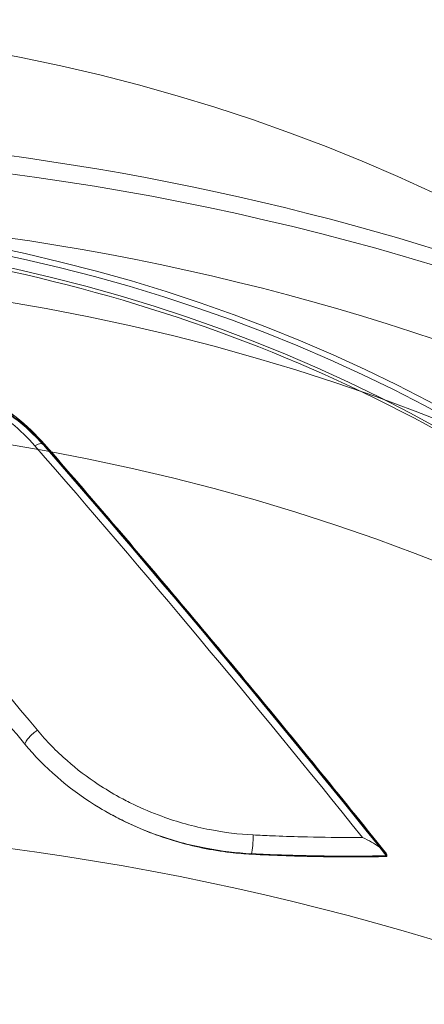
# Model space of a CAD drawing. Extents: x -7454 to 10871, y -7132 to 10096.
# Drawn here: x 1850 to 1864, y -2415 to -2380 of the extents above; entities that cross this region are included whole.
import ezdxf

# ---------------------------------------------------------------- set-up
doc = ezdxf.new("R2010")
doc.units = 0
doc.header["$LTSCALE"] = 350
doc.header["$MEASUREMENT"] = 0
doc.linetypes.add('STRICHPUNKT', pattern=[1, 0.5, -0.25, 0, -0.25])
doc.layers.get('0').update_dxf_attribs({"linetype": 'CONTINUOUS'})
doc.layers.add('TERRANO-1250', color=7, linetype='STRICHPUNKT', lineweight=35)

# ---------------------------------------------------------------- blocks, each defined once
blk = doc.blocks.new('dsa')
at = {"color": 0, "linetype": 'Continuous', "lineweight": 0}
for p, q in [((1850.983, -2395.004), (1850.983, -2395.031)), ((1850.983, -2395.004), (1850.983, -2395.031)), ((1858.243, -2409.333), (1858.243, -2409.354)), ((1858.243, -2409.333), (1858.243, -2409.354)), ((1863.001, -2409.404), (1863.001, -2409.433)), ((1863.001, -2409.404), (1863.001, -2409.433))]:
    blk.add_line(p, q, dxfattribs=at)
for centre, major_axis, ratio, start_param, end_param in [((1837.117, -2415.982), (-66.5, 0), 0.866025, 3.141593, 6.283185), ((1837.117, -2415.982), (-66.5, 0), 0.866025, 3.141593, 6.283185), ((1837.117, -2418.165), (66.5, 0), 0.866025, 0, 3.141593), ((1837.117, -2418.165), (66.5, 0), 0.866025, 0, 3.141593), ((1837.117, -2418.438), (-66.5, 0), 0.866025, 3.14396, 4.712389), ((1837.117, -2418.438), (-66.5, 0), 0.866025, 3.14396, 4.712389), ((1837.117, -2418.088), (58.5, 0), 0.866025, 0.555219, 1.539177), ((1837.117, -2418.088), (58.5, 0), 0.866025, 0.555219, 1.539177), ((1837.117, -2418.438), (-58.5, 0), 0.866025, 3.696198, 4.681383), ((1837.117, -2418.438), (-58.5, 0), 0.866025, 3.696198, 4.681383), ((1837.117, -2456.578), (-83.107, 0), 0.866025, 3.153626, 6.271152), ((1837.117, -2456.578), (-83.107, 0), 0.866025, 3.153626, 6.271152), ((1837.117, -2452.556), (-75.945, 0), 0.866025, 3.154761, 6.270017), ((1837.117, -2452.556), (-75.945, 0), 0.866025, 3.154761, 6.270017), ((1837.117, -2446.938), (67, 0), 0.866025, 0.122246, 3.019347), ((1837.117, -2446.938), (67, 0), 0.866025, 0.122246, 3.019347), ((1837.117, -2451.938), (67, 0), 0.866025, 0.122246, 3.019347), ((1837.117, -2451.938), (67, 0), 0.866025, 0.122246, 3.019347), ((1843.534, -2477.474), (-88.805, 135.251), 0.302078, 5.070062, 5.167392), ((1843.534, -2477.474), (-88.805, 135.251), 0.302078, 5.070062, 5.167392), ((1850.586, -2395.267), (0.377, 0.329), 0.382948, 0, 1.143345), ((1850.586, -2395.267), (0.377, 0.329), 0.382948, 0, 1.143345), ((1849.014, -2473.813), (89.028, -134.513), 0.30361, 1.866477, 1.984409), ((1849.014, -2473.813), (89.028, -134.513), 0.30361, 1.866477, 1.984409), ((1850.586, -2395.267), (0.377, 0.329), 0.382948, 5.948297, 6.283185), ((1850.586, -2395.267), (0.377, 0.329), 0.382948, 5.948297, 6.283185), ((1849.375, -2473.575), (-88.754, 134.098), 0.30361, 5.002473, 5.126002), ((1849.375, -2473.575), (-88.754, 134.098), 0.30361, 5.002473, 5.126002), ((1849.375, -2472.825), (87.896, -132.802), 0.30361, 1.859504, 1.984248), ((1849.375, -2472.825), (87.896, -132.802), 0.30361, 1.859504, 1.984248), ((1850.673, -2405.232), (-0.385, -0.32), 0.33374, 4.336453, 5.920262), ((1850.673, -2405.232), (-0.385, -0.32), 0.33374, 4.336453, 5.920262), ((1837.117, -2480.297), (-83.107, 0), 0.866025, 3.153626, 6.271152), ((1837.117, -2480.297), (-83.107, 0), 0.866025, 3.153626, 6.271152), ((1858.234, -2408.9), (-0.026, -0.499), 0.12085, 0.527787, 2.045195), ((1858.234, -2408.9), (-0.026, -0.499), 0.12085, 0.527787, 2.045195)]:
    blk.add_ellipse(centre, major_axis=major_axis, ratio=ratio, start_param=start_param, end_param=end_param, dxfattribs=at)
for centre, major_axis in [((1837.117, -2405.077), (50.803, 0)), ((1837.117, -2405.077), (50.803, 0)), ((1837.117, -2418.414), (-65.956, 0)), ((1837.117, -2418.414), (-65.956, 0)), ((1837.117, -2407.54), (-49.761, 0)), ((1837.117, -2407.54), (-49.761, 0)), ((1837.117, -2418.438), (59.5, 0)), ((1837.117, -2418.438), (59.5, 0)), ((1837.117, -2430.025), (-57.691, 0)), ((1837.117, -2430.025), (-57.691, 0)), ((1837.117, -2432.438), (52.694, 0)), ((1837.117, -2432.438), (52.694, 0)), ((1837.117, -2432.438), (-52.466, 0)), ((1837.117, -2432.438), (-52.466, 0)), ((1837.117, -2431.955), (51.466, 0)), ((1837.117, -2431.955), (51.466, 0))]:
    blk.add_ellipse(centre, major_axis=major_axis, ratio=0.866025, dxfattribs=at)
for points, knots in [([(1903.617, -2415.982), (1903.617, -2409.718), (1902.544, -2403.459), (1898.398, -2391.541), (1895.294, -2385.902), (1887.34, -2375.641), (1882.419, -2371.081), (1871.19, -2363.436), (1864.825, -2360.435), (1851.287, -2356.331), (1844.092, -2355.289), (1829.639, -2355.332), (1822.38, -2356.437), (1808.6, -2360.752), (1802.072, -2363.941), (1790.554, -2372.122), (1785.521, -2377.054), (1777.608, -2388.097), (1774.638, -2394.136), (1771.361, -2405.539), (1770.617, -2410.759), (1770.617, -2415.982)], [0, 0, 0, 0, 0.292586, 0.292586, 0.591183, 0.591183, 0.904572, 0.904572, 1.234049, 1.234049, 1.574194, 1.574194, 1.91774, 1.91774, 2.257669, 2.257669, 2.586226, 2.586226, 2.897644, 2.897644, 3.141593, 3.141593, 3.141593, 3.141593]), ([(1890.924, -2380.273), (1884.598, -2377.025), (1877.978, -2374.382), (1859.759, -2368.955), (1847.837, -2367.303), (1823.897, -2367.538), (1811.876, -2369.466), (1794.538, -2375.08), (1788.813, -2377.448), (1783.311, -2380.273)], [1.035665, 1.035665, 1.035665, 1.035665, 1.239562, 1.239562, 1.582156, 1.582156, 1.928572, 1.928572, 2.105928, 2.105928, 2.105928, 2.105928]), ([(1916.961, -2436.609), (1914.485, -2429.183), (1910.679, -2422.143), (1900.763, -2409.38), (1894.608, -2403.687), (1880.54, -2394.218), (1872.598, -2390.481), (1855.742, -2385.371), (1846.821, -2384.023), (1828.923, -2383.878), (1819.949, -2385.088), (1802.883, -2389.969), (1794.789, -2393.633), (1780.36, -2403.062), (1774.009, -2408.806), (1763.768, -2421.762), (1759.839, -2428.945), (1757.29, -2436.559), (1757.282, -2436.584), (1757.273, -2436.609)], [0.281142, 0.281142, 0.281142, 0.281142, 0.592258, 0.592258, 0.910107, 0.910107, 1.234081, 1.234081, 1.561417, 1.561417, 1.889743, 1.889743, 2.217186, 2.217186, 2.541372, 2.541372, 2.8594, 2.8594, 2.860451, 2.860451, 2.860451, 2.860451]), ([(1888.489, -2429.259), (1888.157, -2424.514), (1886.936, -2419.814), (1882.835, -2410.99), (1879.962, -2406.866), (1872.858, -2399.618), (1868.635, -2396.492), (1859.266, -2391.55), (1854.125, -2389.732), (1843.443, -2387.585), (1837.904, -2387.255), (1826.986, -2388.114), (1821.61, -2389.304), (1811.561, -2393.08), (1806.891, -2395.666), (1798.723, -2401.974), (1795.228, -2405.696), (1789.762, -2413.905), (1787.796, -2418.392), (1786.21, -2425.084), (1785.892, -2427.167), (1785.745, -2429.259)], [0.060521, 0.060521, 0.060521, 0.060521, 0.382601, 0.382601, 0.703784, 0.703784, 1.02369, 1.02369, 1.342761, 1.342761, 1.661478, 1.661478, 1.980142, 1.980142, 2.299013, 2.299013, 2.618489, 2.618489, 2.939091, 2.939091, 3.081071, 3.081071, 3.081071, 3.081071]), ([(1844.61, -2392.184), (1845.093, -2392.183), (1845.581, -2392.222), (1846.544, -2392.378), (1847.018, -2392.496), (1847.927, -2392.802), (1848.369, -2392.993), (1849.205, -2393.443), (1849.598, -2393.7), (1850.329, -2394.278), (1850.665, -2394.597), (1850.963, -2394.938)], [0, 0, 0, 0, 1.369015, 1.369015, 2.738029, 2.738029, 4.107044, 4.107044, 5.476059, 5.476059, 6.845073, 6.845073, 6.845073, 6.845073]), ([(1844.596, -2392.251), (1845.022, -2392.25), (1845.453, -2392.279), (1846.367, -2392.407), (1846.848, -2392.515), (1847.601, -2392.751), (1847.883, -2392.855), (1848.298, -2393.034), (1848.434, -2393.097), (1848.783, -2393.27), (1848.992, -2393.385), (1849.516, -2393.704), (1849.822, -2393.921), (1850.427, -2394.418), (1850.721, -2394.703), (1850.983, -2395.004)], [0, 0, 0, 0, 1.197888, 1.197888, 2.566902, 2.566902, 3.422537, 3.422537, 3.850354, 3.850354, 4.534861, 4.534861, 5.630073, 5.630073, 6.845073, 6.845073, 6.845073, 6.845073]), ([(1844.596, -2392.251), (1845.022, -2392.25), (1845.453, -2392.279), (1846.367, -2392.407), (1846.848, -2392.515), (1847.601, -2392.751), (1847.883, -2392.855), (1848.298, -2393.034), (1848.434, -2393.097), (1848.783, -2393.27), (1848.992, -2393.385), (1849.516, -2393.704), (1849.822, -2393.921), (1850.427, -2394.418), (1850.721, -2394.703), (1850.983, -2395.004)], [0, 0, 0, 0, 1.197888, 1.197888, 2.566902, 2.566902, 3.422537, 3.422537, 3.850354, 3.850354, 4.534861, 4.534861, 5.630073, 5.630073, 6.845073, 6.845073, 6.845073, 6.845073]), ([(1844.596, -2392.269), (1844.806, -2392.269), (1845.016, -2392.276), (1845.742, -2392.325), (1846.255, -2392.405), (1847.243, -2392.646), (1847.718, -2392.807), (1848.157, -2392.997), (1848.596, -2393.187), (1849.03, -2393.419), (1849.849, -2393.959), (1850.234, -2394.268), (1850.721, -2394.743), (1850.856, -2394.885), (1850.983, -2395.031)], [-3.515541, -3.515541, -3.515541, -3.515541, -2.921152, -2.921152, -1.460576, -1.460576, 0, 0, 0, 1.459476, 1.459476, 2.918952, 2.918952, 3.513713, 3.513713, 3.513713, 3.513713]), ([(1844.596, -2392.269), (1844.806, -2392.269), (1845.016, -2392.276), (1845.742, -2392.325), (1846.255, -2392.405), (1847.243, -2392.646), (1847.718, -2392.807), (1848.157, -2392.997), (1848.596, -2393.187), (1849.03, -2393.419), (1849.849, -2393.959), (1850.234, -2394.268), (1850.721, -2394.743), (1850.856, -2394.885), (1850.983, -2395.031)], [-3.515541, -3.515541, -3.515541, -3.515541, -2.921152, -2.921152, -1.460576, -1.460576, 0, 0, 0, 1.459476, 1.459476, 2.918952, 2.918952, 3.513713, 3.513713, 3.513713, 3.513713]), ([(1844.634, -2392.409), (1845.034, -2392.408), (1845.438, -2392.436), (1846.296, -2392.557), (1846.748, -2392.659), (1847.454, -2392.881), (1847.719, -2392.98), (1848.108, -2393.148), (1848.236, -2393.208), (1848.563, -2393.37), (1848.759, -2393.478), (1849.251, -2393.778), (1849.538, -2393.982), (1850.106, -2394.449), (1850.381, -2394.717), (1850.628, -2394.999)], [0, 0, 0, 0, 1.197888, 1.197888, 2.566902, 2.566902, 3.422537, 3.422537, 3.850354, 3.850354, 4.534861, 4.534861, 5.630073, 5.630073, 6.845073, 6.845073, 6.845073, 6.845073]), ([(1844.634, -2392.409), (1845.034, -2392.408), (1845.438, -2392.436), (1846.296, -2392.557), (1846.748, -2392.659), (1847.454, -2392.881), (1847.719, -2392.98), (1848.108, -2393.148), (1848.236, -2393.208), (1848.563, -2393.37), (1848.759, -2393.478), (1849.251, -2393.778), (1849.538, -2393.982), (1850.106, -2394.449), (1850.381, -2394.717), (1850.628, -2394.999)], [0, 0, 0, 0, 1.197888, 1.197888, 2.566902, 2.566902, 3.422537, 3.422537, 3.850354, 3.850354, 4.534861, 4.534861, 5.630073, 5.630073, 6.845073, 6.845073, 6.845073, 6.845073]), ([(1850.276, -2405.485), (1849.503, -2404.555), (1848.734, -2403.637), (1846.324, -2400.784), (1844.702, -2398.898), (1843.117, -2397.087), (1842.284, -2396.136), (1841.441, -2395.183), (1840.59, -2394.229)], [-11.524982, -11.524982, -11.524982, -11.524982, -7.874071, -7.874071, 0, 0, 0, 4.134405, 4.134405, 4.134405, 4.134405]), ([(1850.276, -2405.485), (1849.503, -2404.555), (1848.734, -2403.637), (1846.324, -2400.784), (1844.702, -2398.898), (1843.117, -2397.087), (1842.284, -2396.136), (1841.441, -2395.183), (1840.59, -2394.229)], [-11.524982, -11.524982, -11.524982, -11.524982, -7.874071, -7.874071, 0, 0, 0, 4.134405, 4.134405, 4.134405, 4.134405]), ([(1850.963, -2394.938), (1851.765, -2395.858), (1852.567, -2396.786), (1854.17, -2398.656), (1854.971, -2399.599), (1856.572, -2401.5), (1857.371, -2402.458), (1858.969, -2404.387), (1859.767, -2405.359), (1861.361, -2407.316), (1862.156, -2408.302), (1862.95, -2409.294)], [5.8695726, 5.8695726, 5.8695726, 5.8695726, 5.8941882, 5.8941882, 5.9188037, 5.9188037, 5.9434193, 5.9434193, 5.9680348, 5.9680348, 5.9926503, 5.9926503, 5.9926503, 5.9926503]), ([(1858.3, -2408.674), (1857.793, -2408.648), (1857.282, -2408.586), (1856.202, -2408.377), (1855.636, -2408.221), (1854.742, -2407.894), (1854.405, -2407.752), (1853.913, -2407.514), (1853.751, -2407.43), (1853.339, -2407.204), (1853.092, -2407.055), (1852.466, -2406.642), (1852.099, -2406.363), (1851.377, -2405.73), (1851.028, -2405.371), (1850.715, -2404.995)], [0, 0, 0, 0, 1.529695, 1.529695, 3.277918, 3.277918, 4.370558, 4.370558, 4.916878, 4.916878, 5.790989, 5.790989, 7.189568, 7.189568, 8.741116, 8.741116, 8.741116, 8.741116]), ([(1858.3, -2408.674), (1857.793, -2408.648), (1857.282, -2408.586), (1856.202, -2408.377), (1855.636, -2408.221), (1854.742, -2407.894), (1854.405, -2407.752), (1853.913, -2407.514), (1853.751, -2407.43), (1853.339, -2407.204), (1853.092, -2407.055), (1852.466, -2406.642), (1852.099, -2406.363), (1851.377, -2405.73), (1851.028, -2405.371), (1850.715, -2404.995)], [0, 0, 0, 0, 1.529695, 1.529695, 3.277918, 3.277918, 4.370558, 4.370558, 4.916878, 4.916878, 5.790989, 5.790989, 7.189568, 7.189568, 8.741116, 8.741116, 8.741116, 8.741116]), ([(1858.243, -2409.333), (1857.71, -2409.307), (1857.173, -2409.244), (1856.039, -2409.028), (1855.445, -2408.865), (1854.505, -2408.526), (1854.151, -2408.377), (1853.634, -2408.128), (1853.464, -2408.041), (1853.103, -2407.844), (1852.912, -2407.733), (1852.724, -2407.616)], [0, 0, 0, 0, 1.529695, 1.529695, 3.277918, 3.277918, 4.370558, 4.370558, 4.916878, 4.916878, 5.555618, 5.555618, 5.555618, 5.555618]), ([(1858.243, -2409.333), (1857.71, -2409.307), (1857.173, -2409.244), (1856.039, -2409.028), (1855.445, -2408.865), (1854.505, -2408.526), (1854.151, -2408.377), (1853.634, -2408.128), (1853.464, -2408.041), (1853.103, -2407.844), (1852.912, -2407.733), (1852.724, -2407.616)], [0, 0, 0, 0, 1.529695, 1.529695, 3.277918, 3.277918, 4.370558, 4.370558, 4.916878, 4.916878, 5.555618, 5.555618, 5.555618, 5.555618]), ([(1858.243, -2409.354), (1857.995, -2409.341), (1857.746, -2409.32), (1856.846, -2409.215), (1856.196, -2409.081), (1854.948, -2408.713), (1854.35, -2408.479), (1853.795, -2408.21), (1853.433, -2408.034), (1853.074, -2407.836), (1852.724, -2407.616)], [-4.430768, -4.430768, -4.430768, -4.430768, -3.723397, -3.723397, -1.861698, -1.861698, 0, 0, 0, 1.215701, 1.215701, 1.215701, 1.215701]), ([(1858.243, -2409.354), (1857.995, -2409.341), (1857.746, -2409.32), (1856.846, -2409.215), (1856.196, -2409.081), (1854.948, -2408.713), (1854.35, -2408.479), (1853.795, -2408.21), (1853.433, -2408.034), (1853.074, -2407.836), (1852.724, -2407.616)], [-4.430768, -4.430768, -4.430768, -4.430768, -3.723397, -3.723397, -1.861698, -1.861698, 0, 0, 0, 1.215701, 1.215701, 1.215701, 1.215701]), ([(1862.14, -2408.761), (1861.98, -2408.762), (1861.821, -2408.762), (1861.662, -2408.762), (1861.108, -2408.762), (1860.552, -2408.754), (1859.996, -2408.74), (1859.648, -2408.731), (1859.3, -2408.719), (1858.952, -2408.705), (1858.735, -2408.696), (1858.517, -2408.686), (1858.3, -2408.674)], [1.38132, 1.38132, 1.38132, 1.38132, 1.864571, 1.864571, 1.864571, 3.545311, 3.545311, 3.545311, 4.595773, 4.595773, 4.595773, 5.252312, 5.252312, 5.252312, 5.252312]), ([(1862.14, -2408.761), (1861.98, -2408.762), (1861.821, -2408.762), (1861.662, -2408.762), (1861.108, -2408.762), (1860.552, -2408.754), (1859.996, -2408.74), (1859.648, -2408.731), (1859.3, -2408.719), (1858.952, -2408.705), (1858.735, -2408.696), (1858.517, -2408.686), (1858.3, -2408.674)], [1.38132, 1.38132, 1.38132, 1.38132, 1.864571, 1.864571, 1.864571, 3.545311, 3.545311, 3.545311, 4.595773, 4.595773, 4.595773, 5.252312, 5.252312, 5.252312, 5.252312]), ([(1862.14, -2408.761), (1862.14, -2408.761), (1862.141, -2408.761), (1862.363, -2408.865), (1862.569, -2408.983), (1862.802, -2409.15), (1862.864, -2409.202), (1862.939, -2409.279), (1862.965, -2409.31), (1862.993, -2409.36), (1863, -2409.38), (1863.001, -2409.398)], [-0.9553118, -0.9553118, -0.9553118, -0.9553118, -0.9539891, -0.9539891, -0.4814443, -0.4814443, -0.2505513, -0.2505513, -0.1041427, -0.1041427, 0, 0, 0, 0]), ([(1862.14, -2408.761), (1862.14, -2408.761), (1862.141, -2408.761), (1862.363, -2408.865), (1862.569, -2408.983), (1862.802, -2409.15), (1862.864, -2409.202), (1862.939, -2409.279), (1862.965, -2409.31), (1862.993, -2409.36), (1863, -2409.38), (1863.001, -2409.398)], [-0.9553118, -0.9553118, -0.9553118, -0.9553118, -0.9539891, -0.9539891, -0.4814443, -0.4814443, -0.2505513, -0.2505513, -0.1041427, -0.1041427, 0, 0, 0, 0]), ([(1863.001, -2409.404), (1862.545, -2409.414), (1862.087, -2409.419), (1861.629, -2409.419), (1861.07, -2409.419), (1860.511, -2409.412), (1859.951, -2409.397), (1859.601, -2409.389), (1859.25, -2409.377), (1858.9, -2409.363), (1858.681, -2409.354), (1858.462, -2409.344), (1858.243, -2409.333)], [0.484131, 0.484131, 0.484131, 0.484131, 1.864571, 1.864571, 1.864571, 3.545311, 3.545311, 3.545311, 4.595773, 4.595773, 4.595773, 5.252312, 5.252312, 5.252312, 5.252312]), ([(1863.001, -2409.404), (1862.545, -2409.414), (1862.087, -2409.419), (1861.629, -2409.419), (1861.07, -2409.419), (1860.511, -2409.412), (1859.951, -2409.397), (1859.601, -2409.389), (1859.25, -2409.377), (1858.9, -2409.363), (1858.681, -2409.354), (1858.462, -2409.344), (1858.243, -2409.333)], [0.484131, 0.484131, 0.484131, 0.484131, 1.864571, 1.864571, 1.864571, 3.545311, 3.545311, 3.545311, 4.595773, 4.595773, 4.595773, 5.252312, 5.252312, 5.252312, 5.252312]), ([(1863.001, -2409.433), (1862.202, -2409.448), (1861.409, -2409.449), (1859.859, -2409.423), (1859.06, -2409.397), (1858.243, -2409.354)], [24.898336, 24.898336, 24.898336, 24.898336, 27.278371, 27.278371, 29.608039, 29.608039, 29.608039, 29.608039]), ([(1863.001, -2409.433), (1862.202, -2409.448), (1861.409, -2409.449), (1859.859, -2409.423), (1859.06, -2409.397), (1858.243, -2409.354)], [24.898336, 24.898336, 24.898336, 24.898336, 27.278371, 27.278371, 29.608039, 29.608039, 29.608039, 29.608039])]:
    blk.add_open_spline(points, degree=3, knots=knots, dxfattribs=at)
for points in [[(1852.724, -2407.616), (1851.785, -2407.024), (1850.956, -2406.304), (1850.276, -2405.485)], [(1852.724, -2407.616), (1851.785, -2407.024), (1850.956, -2406.304), (1850.276, -2405.485)], [(1863.001, -2409.404), (1863.001, -2409.402), (1863.001, -2409.4), (1863.001, -2409.398)], [(1863.001, -2409.404), (1863.001, -2409.402), (1863.001, -2409.4), (1863.001, -2409.398)]]:
    blk.add_open_spline(points, degree=3, dxfattribs=at)

msp = doc.modelspace()

# ---------------------------------------------------------------- block references
at = {"layer": 'TERRANO-1250'}
msp.add_blockref('dsa', (-0.413, 0.054), dxfattribs=at)

doc.saveas('drawing.dxf')
